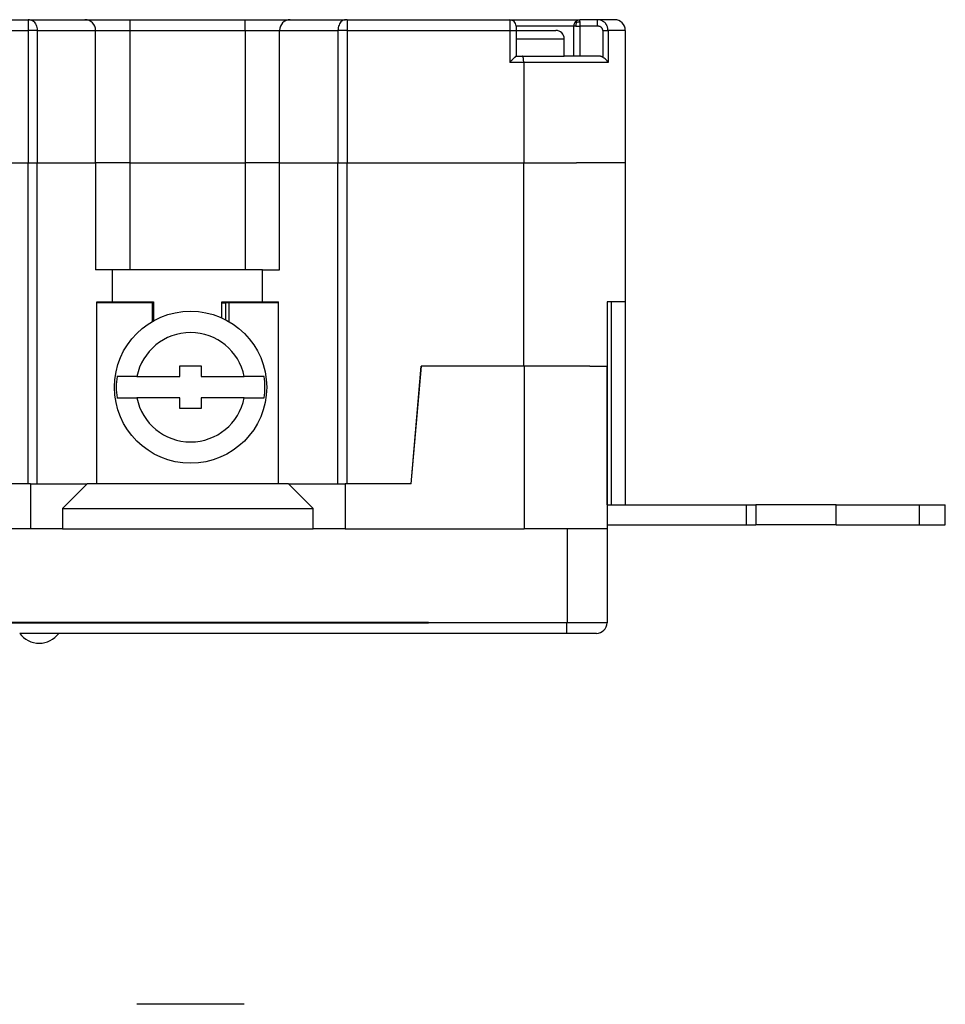
# Model space of a CAD drawing. Units: inches. Extents: x 0 to 17, y 0 to 11.
# Drawn here: x 8.1 to 10.3, y 6.3 to 8.6 of the extents above; entities that cross this region are included whole.
import ezdxf

# ---------------------------------------------------------------- set-up
doc = ezdxf.new("R2010")
doc.units = ezdxf.units.IN
doc.header["$MEASUREMENT"] = 0
doc.linetypes.add('DASHED', pattern=[15, 7, -8])

# ---------------------------------------------------------------- blocks, each defined once
blk = doc.blocks.new('middle', base_point=(-2.4224, -0.4372))
at = {"color": 7, "linetype": 'Continuous'}
for p, q in [((7.8578, 8.6004), (8.1183, 8.6004)), ((8.1219, 8.6004), (8.1183, 8.6004)), ((8.1183, 8.6004), (8.1183, 8.5754)), ((8.1219, 8.6004), (8.2511, 8.6004)), ((8.2511, 8.6004), (8.3561, 8.6004)), ((8.3561, 8.6004), (8.6263, 8.6004)), ((8.3561, 8.6004), (8.3561, 8.5754)), ((8.6263, 8.6004), (8.7313, 8.6004)), ((8.6263, 8.5754), (8.6263, 8.6004)), ((8.7313, 8.6004), (8.8607, 8.6004)), ((8.8642, 8.6004), (8.8607, 8.6004)), ((8.8642, 8.6004), (9.2448, 8.6004)), ((8.8642, 8.6004), (8.8642, 8.5754)), ((9.2448, 8.6004), (9.4088, 8.6004)), ((9.4499, 8.6004), (9.4088, 8.6004)), ((9.4088, 8.5958), (9.4088, 8.5854)), ((9.4898, 8.6004), (9.4499, 8.6004)), ((7.8578, 8.5754), (8.1183, 8.5754)), ((8.1183, 8.5754), (8.1183, 8.2654)), ((8.1395, 8.5754), (8.1183, 8.5754)), ((8.1395, 8.5754), (8.1395, 8.2654)), ((8.1395, 8.5754), (8.2761, 8.5754)), ((8.2761, 8.5754), (8.3561, 8.5754)), ((8.2761, 8.2654), (8.2761, 8.5754)), ((8.3561, 8.5754), (8.3561, 8.4354)), ((8.3561, 8.5754), (8.6263, 8.5754)), ((8.6263, 8.5754), (8.7063, 8.5754)), ((8.6263, 8.5754), (8.6263, 8.4354)), ((8.7063, 8.2654), (8.7063, 8.5754)), ((8.7063, 8.5754), (8.843, 8.5754)), ((8.8642, 8.5754), (8.843, 8.5754)), ((8.843, 8.5754), (8.843, 8.2654)), ((8.8642, 8.5754), (8.8642, 8.2654)), ((8.8642, 8.5754), (9.2273, 8.5754)), ((9.2273, 8.5754), (9.2448, 8.5754)), ((9.2448, 8.5754), (9.2598, 8.5754)), ((9.2448, 8.5754), (9.2448, 8.5004)), ((9.2598, 8.5854), (9.2598, 8.5754)), ((9.2598, 8.5754), (9.2848, 8.5754)), ((9.2598, 8.5754), (9.2598, 8.5154)), ((9.2848, 8.5754), (9.2948, 8.5754)), ((9.2948, 8.5754), (9.3523, 8.5754)), ((9.3939, 8.5854), (9.3939, 8.5154)), ((9.399, 8.5854), (9.3939, 8.5854)), ((9.399, 8.5854), (9.4088, 8.5854)), ((9.4499, 8.5854), (9.4088, 8.5854)), ((9.4088, 8.5854), (9.4088, 8.5154)), ((9.4622, 8.5754), (9.4745, 8.5754)), ((9.4622, 8.5754), (9.4622, 8.5126)), ((9.4745, 8.5754), (9.4745, 8.5004)), ((9.5148, 8.5754), (9.4745, 8.5754)), ((9.5148, 8.5754), (9.5148, 8.2654)), ((9.2598, 8.5554), (9.2848, 8.5554)), ((9.2848, 8.5554), (9.3723, 8.5554)), ((9.3723, 8.5154), (9.3723, 8.5554)), ((9.2598, 8.5154), (9.2744, 8.5154)), ((9.2744, 8.5154), (9.3398, 8.5154)), ((9.3398, 8.5154), (9.3723, 8.5154)), ((9.3939, 8.5154), (9.3723, 8.5154)), ((9.4088, 8.5154), (9.3939, 8.5154)), ((9.4512, 8.5154), (9.4088, 8.5154)), ((9.2773, 8.5004), (9.2448, 8.5004)), ((9.4745, 8.5004), (9.2773, 8.5004)), ((9.2773, 8.5004), (9.2773, 8.2654)), ((8.3561, 8.4354), (8.3561, 8.3754)), ((8.6263, 8.4354), (8.6263, 8.3754)), ((8.3561, 8.3754), (8.3561, 8.2654)), ((8.6263, 8.3754), (8.6263, 8.2654)), ((7.8709, 8.2654), (8.1051, 8.2654)), ((8.1051, 8.2654), (8.1101, 8.2654)), ((8.1101, 8.2654), (8.1183, 8.2654)), ((8.1183, 8.2654), (8.1395, 8.2654)), ((8.1183, 8.2654), (8.1183, 8.2654)), ((8.1183, 7.5144), (8.1183, 8.2654)), ((8.1395, 7.5144), (8.1395, 8.2654)), ((8.1395, 8.2654), (8.2261, 8.2654)), ((8.1395, 8.2654), (8.1395, 8.2654)), ((8.2261, 8.2654), (8.2306, 8.2654)), ((8.2306, 8.2654), (8.2761, 8.2654)), ((8.2761, 8.2654), (8.2761, 8.0154)), ((8.3506, 8.2654), (8.2761, 8.2654)), ((8.3561, 8.2654), (8.3506, 8.2654)), ((8.3561, 8.2654), (8.3561, 8.0154)), ((8.3561, 8.2654), (8.6263, 8.2654)), ((8.6263, 8.2654), (8.6263, 8.0154)), ((8.6318, 8.2654), (8.6263, 8.2654)), ((8.7063, 8.2654), (8.6318, 8.2654)), ((8.7063, 8.0154), (8.7063, 8.2654)), ((8.7063, 8.2654), (8.7518, 8.2654)), ((8.7518, 8.2654), (8.7563, 8.2654)), ((8.7563, 8.2654), (8.769, 8.2654)), ((8.769, 8.2654), (8.829, 8.2654)), ((8.829, 8.2654), (8.843, 8.2654)), ((8.843, 7.5144), (8.843, 8.2654)), ((8.843, 8.2654), (8.8642, 8.2654)), ((8.843, 8.2654), (8.843, 8.2654)), ((8.8642, 7.5144), (8.8642, 8.2654)), ((8.8642, 8.2654), (8.8775, 8.2654)), ((8.8642, 8.2654), (8.8642, 8.2654)), ((8.8775, 8.2654), (8.8775, 8.2654)), ((8.8775, 8.2654), (8.9516, 8.2654)), ((8.9516, 8.2654), (8.9516, 8.2654)), ((8.9516, 8.2654), (8.9517, 8.2654)), ((8.9517, 8.2654), (8.9517, 8.2654)), ((8.9517, 8.2654), (8.9518, 8.2654)), ((8.9518, 8.2654), (9.0168, 8.2654)), ((8.9518, 8.2654), (8.9518, 8.2654)), ((9.0168, 8.2654), (9.159, 8.2654)), ((9.159, 8.2654), (9.1708, 8.2654)), ((9.1708, 8.2654), (9.1778, 8.2654)), ((9.1778, 8.2654), (9.1779, 8.2654)), ((9.1779, 8.2654), (9.219, 8.2654)), ((9.219, 8.2654), (9.2398, 8.2654)), ((9.2398, 8.2654), (9.2773, 8.2654)), ((9.2773, 8.2654), (9.2774, 8.2654)), ((9.2774, 7.7894), (9.2774, 8.2654)), ((9.2774, 8.2654), (9.3398, 8.2654)), ((9.3398, 8.2654), (9.3925, 8.2654)), ((9.3925, 8.2654), (9.401, 8.2654)), ((9.4528, 8.2654), (9.401, 8.2654)), ((9.4528, 8.2654), (9.4528, 8.2654)), ((9.5148, 8.2654), (9.4528, 8.2654)), ((9.5148, 8.2654), (9.5148, 8.2654)), ((9.5148, 8.2654), (9.5148, 7.9404)), ((8.3158, 8.0154), (8.2761, 8.0154)), ((8.3561, 8.0154), (8.3158, 8.0154)), ((8.3158, 7.9404), (8.3158, 8.0154)), ((8.6263, 8.0154), (8.3561, 8.0154)), ((8.6668, 8.0154), (8.6263, 8.0154)), ((8.6668, 8.0154), (8.7063, 8.0154)), ((8.6668, 7.9404), (8.6668, 8.0154)), ((8.2788, 7.9379), (8.2788, 7.9404)), ((8.2788, 7.9404), (8.3158, 7.9404)), ((8.4083, 7.9379), (8.2788, 7.9379)), ((8.2788, 7.5144), (8.2788, 7.9379)), ((8.3158, 7.9404), (8.3614, 7.9404)), ((8.3614, 7.9404), (8.4113, 7.9404)), ((8.3614, 7.9379), (8.3614, 7.9404)), ((8.4113, 7.9379), (8.4083, 7.9379)), ((8.4083, 7.9379), (8.4083, 7.9354)), ((8.4083, 7.9354), (8.4083, 7.8939)), ((8.4113, 7.9404), (8.4113, 7.8957)), ((8.5713, 7.9404), (8.5713, 7.9404)), ((8.5713, 7.9027), (8.5713, 7.9404)), ((8.5713, 7.9404), (8.6211, 7.9404)), ((8.5713, 7.9379), (8.5713, 7.9404)), ((8.5713, 7.9379), (8.5808, 7.9379)), ((8.5808, 7.8981), (8.5808, 7.9379)), ((8.5883, 7.9379), (8.5808, 7.9379)), ((8.5883, 7.9354), (8.5883, 7.9379)), ((8.7038, 7.9379), (8.5883, 7.9379)), ((8.5883, 7.8939), (8.5883, 7.9354)), ((8.6211, 7.9404), (8.6668, 7.9404)), ((8.6211, 7.9379), (8.6211, 7.9404)), ((8.6668, 7.9404), (8.7038, 7.9404)), ((8.7038, 7.5144), (8.7038, 7.9404)), ((9.4828, 7.9404), (9.4728, 7.9404)), ((9.4728, 7.9404), (9.4728, 7.7894)), ((9.4828, 7.4655), (9.4828, 7.9404)), ((9.5148, 7.9404), (9.4828, 7.9404)), ((9.5148, 7.9404), (9.5148, 7.4655)), ((8.4733, 7.7904), (8.5233, 7.7904)), ((8.4733, 7.7654), (8.4733, 7.7904)), ((8.5233, 7.7904), (8.5233, 7.7654)), ((9.0373, 7.7894), (9.0132, 7.5144)), ((9.0139, 7.5144), (9.0379, 7.7894)), ((9.0373, 7.7894), (9.0373, 7.7894)), ((9.0379, 7.7894), (9.0373, 7.7894)), ((9.0379, 7.7894), (9.0379, 7.7894)), ((9.1678, 7.7894), (9.0379, 7.7894)), ((9.1752, 7.7894), (9.1678, 7.7894)), ((9.1778, 7.7894), (9.1752, 7.7894)), ((9.1778, 7.7894), (9.1778, 7.7894)), ((9.1902, 7.7894), (9.1778, 7.7894)), ((9.2061, 7.7894), (9.1902, 7.7894)), ((9.1902, 7.7894), (9.1902, 7.7894)), ((9.2113, 7.7894), (9.2061, 7.7894)), ((9.2398, 7.7894), (9.2113, 7.7894)), ((9.2624, 7.7894), (9.2398, 7.7894)), ((9.2774, 7.7894), (9.2624, 7.7894)), ((9.2781, 7.7894), (9.2774, 7.7894)), ((9.2781, 7.7894), (9.2781, 7.4094)), ((9.2804, 7.7894), (9.2781, 7.7894)), ((9.2948, 7.7894), (9.2804, 7.7894)), ((9.2991, 7.7894), (9.2948, 7.7894)), ((9.3, 7.7894), (9.2991, 7.7894)), ((9.3091, 7.7894), (9.3, 7.7894)), ((9.3104, 7.7894), (9.3091, 7.7894)), ((9.3368, 7.7894), (9.3104, 7.7894)), ((9.3398, 7.7894), (9.3368, 7.7894)), ((9.3413, 7.7894), (9.3398, 7.7894)), ((9.3473, 7.7894), (9.3413, 7.7894)), ((9.3673, 7.7894), (9.3473, 7.7894)), ((9.3783, 7.7894), (9.3673, 7.7894)), ((9.3898, 7.7894), (9.3783, 7.7894)), ((9.4319, 7.7894), (9.3898, 7.7894)), ((9.4319, 7.7894), (9.4723, 7.7894)), ((9.4723, 7.7894), (9.4723, 7.4094)), ((9.4728, 7.7894), (9.4723, 7.7894)), ((9.4728, 7.4655), (9.4728, 7.7894)), ((8.3727, 7.7654), (8.3262, 7.7654)), ((8.3727, 7.7654), (8.4733, 7.7654)), ((8.5233, 7.7654), (8.6238, 7.7654)), ((8.6703, 7.7654), (8.6238, 7.7654)), ((8.3262, 7.7154), (8.3727, 7.7154)), ((8.4733, 7.7154), (8.3727, 7.7154)), ((8.4733, 7.6904), (8.4733, 7.7154)), ((8.6238, 7.7154), (8.5233, 7.7154)), ((8.5233, 7.7154), (8.5233, 7.6904)), ((8.6238, 7.7154), (8.6703, 7.7154)), ((8.5233, 7.6904), (8.4733, 7.6904)), ((8.0995, 7.5144), (8.0385, 7.5144)), ((8.1088, 7.5144), (8.0995, 7.5144)), ((8.1143, 7.5144), (8.1088, 7.5144)), ((8.1183, 7.5144), (8.1143, 7.5144)), ((8.1242, 7.5144), (8.1183, 7.5144)), ((8.1242, 7.5144), (8.1242, 7.4094)), ((8.1242, 7.5144), (8.1242, 7.4094)), ((8.1242, 7.5144), (8.1242, 7.5144)), ((8.1242, 7.5144), (8.1343, 7.5144)), ((8.1343, 7.5144), (8.1395, 7.5144)), ((8.1395, 7.5144), (8.1488, 7.5144)), ((8.1488, 7.5144), (8.155, 7.5144)), ((8.155, 7.5144), (8.1795, 7.5144)), ((8.1795, 7.5144), (8.1887, 7.5144)), ((8.1887, 7.5144), (8.205, 7.5144)), ((8.2563, 7.5144), (8.1987, 7.4564)), ((8.205, 7.5144), (8.2097, 7.5144)), ((8.2097, 7.5144), (8.2113, 7.5144)), ((8.2113, 7.5144), (8.2183, 7.5144)), ((8.2183, 7.5144), (8.2483, 7.5144)), ((8.2483, 7.5144), (8.2513, 7.5144)), ((8.2513, 7.5144), (8.2563, 7.5144)), ((8.2788, 7.5144), (8.2563, 7.5144)), ((8.2827, 7.5144), (8.2788, 7.5144)), ((8.3387, 7.5144), (8.2827, 7.5144)), ((8.3447, 7.5144), (8.3387, 7.5144)), ((8.3614, 7.5144), (8.3447, 7.5144)), ((8.3947, 7.5144), (8.3614, 7.5144)), ((8.3987, 7.5144), (8.3947, 7.5144)), ((8.4113, 7.5144), (8.3987, 7.5144)), ((8.5218, 7.5144), (8.4113, 7.5144)), ((8.5397, 7.5144), (8.5218, 7.5144)), ((8.5678, 7.5144), (8.5397, 7.5144)), ((8.5713, 7.5144), (8.5678, 7.5144)), ((8.5878, 7.5144), (8.5713, 7.5144)), ((8.6087, 7.5144), (8.5878, 7.5144)), ((8.6211, 7.5144), (8.6087, 7.5144)), ((8.6378, 7.5144), (8.6211, 7.5144)), ((8.6687, 7.5144), (8.6378, 7.5144)), ((8.7038, 7.5144), (8.6687, 7.5144)), ((8.7163, 7.5144), (8.7038, 7.5144)), ((8.7237, 7.5144), (8.7163, 7.5144)), ((8.7272, 7.5144), (8.7237, 7.5144)), ((8.7852, 7.4564), (8.7272, 7.5144)), ((8.7272, 7.5144), (8.7313, 7.5144)), ((8.7313, 7.5144), (8.7483, 7.5144)), ((8.7483, 7.5144), (8.766, 7.5144)), ((8.766, 7.5144), (8.7713, 7.5144)), ((8.7713, 7.5144), (8.7728, 7.5144)), ((8.7728, 7.5144), (8.843, 7.5144)), ((8.843, 7.5144), (8.8602, 7.5144)), ((8.8602, 7.5144), (8.8602, 7.4094)), ((8.8642, 7.5144), (8.8602, 7.5144)), ((8.87, 7.5144), (8.8642, 7.5144)), ((8.8828, 7.5144), (8.87, 7.5144)), ((8.9348, 7.5144), (8.8828, 7.5144)), ((8.9632, 7.5144), (8.9348, 7.5144)), ((8.9639, 7.5144), (8.9632, 7.5144)), ((8.9639, 7.5144), (8.9639, 7.5144)), ((9.0132, 7.5144), (8.9639, 7.5144)), ((9.0132, 7.5144), (9.0132, 7.5144)), ((9.0139, 7.5144), (9.0132, 7.5144)), ((9.4723, 7.4655), (9.4728, 7.4655)), ((9.4728, 7.4655), (9.4828, 7.4655)), ((9.4828, 7.4655), (9.5148, 7.4655)), ((9.5148, 7.4655), (9.7984, 7.4655)), ((9.7984, 7.4185), (9.7984, 7.4655)), ((9.7984, 7.4655), (9.8203, 7.4655)), ((9.8203, 7.4655), (9.8203, 7.4185)), ((10.0083, 7.4655), (9.8203, 7.4655)), ((10.0083, 7.4655), (10.2033, 7.4655)), ((10.0083, 7.4185), (10.0083, 7.4655)), ((10.2033, 7.4655), (10.2633, 7.4655)), ((10.2033, 7.4185), (10.2033, 7.4655)), ((10.2633, 7.4185), (10.2633, 7.4655)), ((8.1987, 7.4564), (8.1987, 7.4094)), ((8.1987, 7.4564), (8.7852, 7.4564)), ((8.7852, 7.4094), (8.7852, 7.4564)), ((9.4723, 7.4185), (9.7984, 7.4185)), ((9.7984, 7.4185), (9.8203, 7.4185)), ((10.0083, 7.4185), (9.8203, 7.4185)), ((10.0083, 7.4185), (10.2033, 7.4185)), ((10.2033, 7.4185), (10.2633, 7.4185)), ((8.1242, 7.4094), (7.0524, 7.4094)), ((8.1987, 7.4094), (8.1242, 7.4094)), ((8.1242, 7.4094), (8.1242, 7.4094)), ((8.1987, 7.4094), (8.7852, 7.4094)), ((8.8602, 7.4094), (8.7852, 7.4094)), ((8.8602, 7.4094), (9.2781, 7.4094)), ((9.379, 7.4094), (9.2781, 7.4094)), ((9.4722, 7.4094), (9.379, 7.4094)), ((9.379, 7.4094), (9.379, 7.1894)), ((9.4722, 7.4094), (9.4722, 7.1894)), ((9.4723, 7.4094), (9.4722, 7.4094)), ((9.055, 7.1899), (6.9513, 7.1899)), ((6.9513, 7.1894), (9.055, 7.1894)), ((9.055, 7.1894), (9.055, 7.1899)), ((9.3782, 7.1644), (9.3782, 7.1889)), ((9.4722, 7.1894), (9.379, 7.1894)), ((8.1902, 7.1644), (8.0987, 7.1644)), ((8.3572, 7.1644), (8.1902, 7.1644)), ((8.4122, 7.1644), (8.3572, 7.1644)), ((8.4328, 7.1644), (8.4122, 7.1644)), ((8.4722, 7.1644), (8.4328, 7.1644)), ((8.4328, 7.1644), (8.4328, 7.1644)), ((8.4328, 7.1644), (8.4328, 7.1644)), ((9.3782, 7.1644), (8.4722, 7.1644)), ((9.4472, 7.1644), (9.3782, 7.1644)), ((8.6238, 6.2966), (8.3727, 6.2966))]:
    blk.add_line(p, q, dxfattribs=at)
at = {"color": 7, "linetype": 'DASHED'}
for p, q in [((9.2273, 8.5754), (9.2448, 8.5754)), ((9.2273, 8.5754), (9.2448, 8.5754)), ((9.2448, 8.5754), (9.2598, 8.5754)), ((9.2448, 8.5754), (9.2598, 8.5754)), ((9.2598, 8.5754), (9.2848, 8.5754)), ((9.2848, 8.5754), (9.2948, 8.5754)), ((9.2948, 8.5754), (9.3523, 8.5754)), ((9.2598, 8.5554), (9.2848, 8.5554)), ((9.2848, 8.5554), (9.3723, 8.5554)), ((9.3723, 8.5154), (9.3723, 8.5554)), ((9.2598, 8.5154), (9.2744, 8.5154)), ((9.2598, 8.5154), (9.2744, 8.5154)), ((9.2744, 8.5154), (9.3398, 8.5154)), ((9.2744, 8.5154), (9.3398, 8.5154)), ((9.3398, 8.5154), (9.3723, 8.5154)), ((9.3398, 8.5154), (9.3723, 8.5154)), ((8.3561, 8.4354), (8.3561, 8.3754)), ((8.6263, 8.4354), (8.6263, 8.3754)), ((7.8709, 8.2654), (8.1051, 8.2654)), ((8.1051, 8.2654), (8.1101, 8.2654)), ((8.1101, 8.2654), (8.1183, 8.2654)), ((8.1183, 8.2654), (8.1395, 8.2654)), ((8.1183, 8.2654), (8.1183, 8.2654)), ((8.1395, 8.2654), (8.2261, 8.2654)), ((8.1395, 8.2654), (8.1395, 8.2654)), ((8.2261, 8.2654), (8.2306, 8.2654)), ((8.2306, 8.2654), (8.2761, 8.2654)), ((8.3506, 8.2654), (8.2761, 8.2654)), ((8.3561, 8.2654), (8.3506, 8.2654)), ((8.3561, 8.2654), (8.6263, 8.2654)), ((8.6318, 8.2654), (8.6263, 8.2654)), ((8.7063, 8.2654), (8.6318, 8.2654)), ((8.7063, 8.2654), (8.7518, 8.2654)), ((8.7518, 8.2654), (8.7563, 8.2654)), ((8.7563, 8.2654), (8.769, 8.2654)), ((8.769, 8.2654), (8.829, 8.2654)), ((8.769, 8.2654), (8.829, 8.2654)), ((8.829, 8.2654), (8.843, 8.2654)), ((8.829, 8.2654), (8.843, 8.2654)), ((8.843, 8.2654), (8.8642, 8.2654)), ((8.843, 8.2654), (8.843, 8.2654)), ((8.843, 8.2654), (8.8642, 8.2654)), ((8.843, 8.2654), (8.843, 8.2654)), ((8.8642, 8.2654), (8.8775, 8.2654)), ((8.8642, 8.2654), (8.8642, 8.2654)), ((8.8642, 8.2654), (8.8775, 8.2654)), ((8.8642, 8.2654), (8.8642, 8.2654)), ((8.8775, 8.2654), (8.8775, 8.2654)), ((8.8775, 8.2654), (8.9516, 8.2654)), ((8.8775, 8.2654), (8.8775, 8.2654)), ((8.8775, 8.2654), (8.9516, 8.2654)), ((8.9516, 8.2654), (8.9516, 8.2654)), ((8.9516, 8.2654), (8.9517, 8.2654)), ((8.9516, 8.2654), (8.9516, 8.2654)), ((8.9516, 8.2654), (8.9517, 8.2654)), ((8.9517, 8.2654), (8.9517, 8.2654)), ((8.9517, 8.2654), (8.9518, 8.2654)), ((8.9517, 8.2654), (8.9517, 8.2654)), ((8.9517, 8.2654), (8.9518, 8.2654)), ((8.9518, 8.2654), (9.0168, 8.2654)), ((8.9518, 8.2654), (8.9518, 8.2654)), ((8.9518, 8.2654), (9.0168, 8.2654)), ((8.9518, 8.2654), (8.9518, 8.2654)), ((9.0168, 8.2654), (9.159, 8.2654)), ((9.0168, 8.2654), (9.159, 8.2654)), ((9.159, 8.2654), (9.1708, 8.2654)), ((9.159, 8.2654), (9.1708, 8.2654)), ((9.1708, 8.2654), (9.1778, 8.2654)), ((9.1708, 8.2654), (9.1778, 8.2654)), ((9.1778, 8.2654), (9.1779, 8.2654)), ((9.1778, 8.2654), (9.1779, 8.2654)), ((9.1779, 8.2654), (9.219, 8.2654)), ((9.1779, 8.2654), (9.219, 8.2654)), ((9.219, 8.2654), (9.2398, 8.2654)), ((9.2398, 8.2654), (9.2773, 8.2654)), ((9.2773, 8.2654), (9.2774, 8.2654)), ((9.2774, 8.2654), (9.3398, 8.2654)), ((9.3398, 8.2654), (9.3925, 8.2654)), ((9.3925, 8.2654), (9.401, 8.2654)), ((9.4528, 8.2654), (9.401, 8.2654)), ((9.4528, 8.2654), (9.4528, 8.2654)), ((9.5148, 8.2654), (9.4528, 8.2654)), ((8.4113, 7.9379), (8.4083, 7.9379)), ((8.4083, 7.9354), (8.4083, 7.8939)), ((8.5713, 7.9379), (8.5808, 7.9379)), ((8.5883, 7.9379), (8.5808, 7.9379)), ((8.5883, 7.8939), (8.5883, 7.9354)), ((9.0373, 7.7894), (9.0373, 7.7894)), ((9.0379, 7.7894), (9.0373, 7.7894)), ((9.0379, 7.7894), (9.0379, 7.7894)), ((9.1678, 7.7894), (9.0379, 7.7894)), ((9.1752, 7.7894), (9.1678, 7.7894)), ((9.1778, 7.7894), (9.1752, 7.7894)), ((9.1778, 7.7894), (9.1778, 7.7894)), ((9.1902, 7.7894), (9.1778, 7.7894)), ((9.2061, 7.7894), (9.1902, 7.7894)), ((9.1902, 7.7894), (9.1902, 7.7894)), ((9.2113, 7.7894), (9.2061, 7.7894)), ((9.2398, 7.7894), (9.2113, 7.7894)), ((9.2624, 7.7894), (9.2398, 7.7894)), ((9.2774, 7.7894), (9.2624, 7.7894)), ((9.2781, 7.7894), (9.2774, 7.7894)), ((9.2804, 7.7894), (9.2781, 7.7894)), ((9.2948, 7.7894), (9.2804, 7.7894)), ((9.2991, 7.7894), (9.2948, 7.7894)), ((9.3, 7.7894), (9.2991, 7.7894)), ((9.3091, 7.7894), (9.3, 7.7894)), ((9.3104, 7.7894), (9.3091, 7.7894)), ((9.3368, 7.7894), (9.3104, 7.7894)), ((9.3398, 7.7894), (9.3368, 7.7894)), ((9.3413, 7.7894), (9.3398, 7.7894)), ((9.3473, 7.7894), (9.3413, 7.7894)), ((9.3673, 7.7894), (9.3473, 7.7894)), ((9.3783, 7.7894), (9.3673, 7.7894)), ((9.3898, 7.7894), (9.3783, 7.7894)), ((9.4319, 7.7894), (9.3898, 7.7894)), ((9.4319, 7.7894), (9.4723, 7.7894)), ((8.0995, 7.5144), (8.0385, 7.5144)), ((8.1088, 7.5144), (8.0995, 7.5144)), ((8.1143, 7.5144), (8.1088, 7.5144)), ((8.1183, 7.5144), (8.1143, 7.5144)), ((8.1242, 7.5144), (8.1183, 7.5144)), ((8.1242, 7.5144), (8.1343, 7.5144)), ((8.1242, 7.5144), (8.1242, 7.5144)), ((8.1343, 7.5144), (8.1395, 7.5144)), ((8.1395, 7.5144), (8.1488, 7.5144)), ((8.1488, 7.5144), (8.155, 7.5144)), ((8.155, 7.5144), (8.1795, 7.5144)), ((8.1795, 7.5144), (8.1887, 7.5144)), ((8.1887, 7.5144), (8.205, 7.5144)), ((8.1887, 7.5144), (8.205, 7.5144)), ((8.205, 7.5144), (8.2097, 7.5144)), ((8.205, 7.5144), (8.2097, 7.5144)), ((8.2097, 7.5144), (8.2113, 7.5144)), ((8.2097, 7.5144), (8.2113, 7.5144)), ((8.2113, 7.5144), (8.2183, 7.5144)), ((8.2113, 7.5144), (8.2183, 7.5144)), ((8.2183, 7.5144), (8.2483, 7.5144)), ((8.2183, 7.5144), (8.2483, 7.5144)), ((8.2483, 7.5144), (8.2513, 7.5144)), ((8.2483, 7.5144), (8.2513, 7.5144)), ((8.2513, 7.5144), (8.2563, 7.5144)), ((8.2513, 7.5144), (8.2563, 7.5144)), ((8.2788, 7.5144), (8.2563, 7.5144)), ((8.2788, 7.5144), (8.2563, 7.5144)), ((8.2827, 7.5144), (8.2788, 7.5144)), ((8.2827, 7.5144), (8.2788, 7.5144)), ((8.3387, 7.5144), (8.2827, 7.5144)), ((8.3447, 7.5144), (8.3387, 7.5144)), ((8.3614, 7.5144), (8.3447, 7.5144)), ((8.3947, 7.5144), (8.3614, 7.5144)), ((8.3987, 7.5144), (8.3947, 7.5144)), ((8.4113, 7.5144), (8.3987, 7.5144)), ((8.5218, 7.5144), (8.4113, 7.5144)), ((8.5397, 7.5144), (8.5218, 7.5144)), ((8.5678, 7.5144), (8.5397, 7.5144)), ((8.5713, 7.5144), (8.5678, 7.5144)), ((8.5878, 7.5144), (8.5713, 7.5144)), ((8.6087, 7.5144), (8.5878, 7.5144)), ((8.6211, 7.5144), (8.6087, 7.5144)), ((8.6378, 7.5144), (8.6211, 7.5144)), ((8.6687, 7.5144), (8.6378, 7.5144)), ((8.7038, 7.5144), (8.6687, 7.5144)), ((8.7163, 7.5144), (8.7038, 7.5144)), ((8.7237, 7.5144), (8.7163, 7.5144)), ((8.7272, 7.5144), (8.7237, 7.5144)), ((8.7272, 7.5144), (8.7313, 7.5144)), ((8.7313, 7.5144), (8.7483, 7.5144)), ((8.7483, 7.5144), (8.766, 7.5144)), ((8.766, 7.5144), (8.7713, 7.5144)), ((8.7713, 7.5144), (8.7728, 7.5144)), ((8.7728, 7.5144), (8.843, 7.5144)), ((8.843, 7.5144), (8.8602, 7.5144)), ((8.8642, 7.5144), (8.8602, 7.5144)), ((8.87, 7.5144), (8.8642, 7.5144)), ((8.8828, 7.5144), (8.87, 7.5144)), ((8.9348, 7.5144), (8.8828, 7.5144)), ((8.9632, 7.5144), (8.9348, 7.5144)), ((8.9639, 7.5144), (8.9632, 7.5144)), ((8.9639, 7.5144), (8.9639, 7.5144)), ((9.0132, 7.5144), (8.9639, 7.5144)), ((9.0132, 7.5144), (9.0132, 7.5144)), ((9.4723, 7.4655), (9.4728, 7.4655)), ((9.4728, 7.4655), (9.4828, 7.4655)), ((9.4828, 7.4655), (9.5148, 7.4655))]:
    blk.add_line(p, q, dxfattribs=at)
blk.add_circle((8.4983, 7.7404), 0.178, dxfattribs=at)
at = {"color": 7, "linetype": 'Continuous'}
blk.add_circle((8.4983, 7.7404), 0.178, dxfattribs=at)
for centre, radius, start, end in [((8.2511, 8.5754), 0.025, 0, 90), ((8.7313, 8.5754), 0.025, 90, 180), ((9.4898, 8.5754), 0.025, 0, 90), ((9.3523, 8.5554), 0.02, 0, 90), ((8.4983, 7.7404), 0.128, 11.263, 168.737), ((8.4983, 7.7404), 0.1738, 171.7309, -171.7309), ((8.4983, 7.7404), 0.1738, -8.2691, 8.2691), ((8.4983, 7.7404), 0.128, -168.737, -11.263), ((9.4472, 7.1894), 0.025, -90, 0), ((8.1445, 7.1984), 0.057, -143.381, -90), ((8.1445, 7.1984), 0.057, -90, -36.619)]:
    blk.add_arc(centre, radius, start, end, dxfattribs=at)
at = {"color": 7, "linetype": 'DASHED'}
blk.add_arc((9.3523, 8.5554), 0.02, 0, 90, dxfattribs=at)
at = {"color": 7, "linetype": 'Continuous'}
for points, knots in [([(8.1219, 8.6004), (8.1234, 8.6002), (8.1266, 8.5998), (8.131, 8.5971), (8.1347, 8.593), (8.1374, 8.5878), (8.1392, 8.5818), (8.1394, 8.5775), (8.1395, 8.5754)], [0, 0, 0, 0, 0.00465396, 0.00959513, 0.01499779, 0.0208885, 0.02717133, 0.03366978, 0.03366978, 0.03366978, 0.03366978]), ([(8.8607, 8.6004), (8.8591, 8.6002), (8.8559, 8.5998), (8.8516, 8.5971), (8.8479, 8.593), (8.8452, 8.5878), (8.8434, 8.5818), (8.8431, 8.5775), (8.843, 8.5754)], [0, 0, 0, 0, 0.00465396, 0.00959513, 0.01499779, 0.0208885, 0.02717133, 0.03366978, 0.03366978, 0.03366978, 0.03366978]), ([(9.2448, 8.6004), (9.2448, 8.6002), (9.2448, 8.5998), (9.2448, 8.5986), (9.2448, 8.5964), (9.2448, 8.5927), (9.2448, 8.588), (9.2448, 8.5833), (9.2448, 8.579), (9.2448, 8.5766), (9.2448, 8.5754)], [0, 0, 0, 0, 0.00054428, 0.00108855, 0.00356748, 0.00732243, 0.01212828, 0.01770001, 0.02130957, 0.025, 0.025, 0.025, 0.025]), ([(9.3985, 8.5958), (9.3972, 8.5943), (9.3947, 8.5913), (9.3942, 8.5873), (9.3939, 8.5854)], [0, 0, 0, 0, 0.00580915, 0.01159837, 0.01159837, 0.01159837, 0.01159837]), ([(9.3985, 8.5958), (9.4, 8.5971), (9.403, 8.5996), (9.4069, 8.6001), (9.4088, 8.6004)], [0, 0, 0, 0, 0.00579309, 0.01154113, 0.01154113, 0.01154113, 0.01154113]), ([(9.4008, 8.5937), (9.4005, 8.594), (9.4, 8.5945), (9.3993, 8.5951), (9.3988, 8.5956), (9.3985, 8.5958), (9.3985, 8.5958)], [0, 0, 0, 0, 0.001125494, 0.00215421, 0.002809875, 0.003139356, 0.003139356, 0.003139356, 0.003139356]), ([(9.4008, 8.5937), (9.4003, 8.5924), (9.3992, 8.5898), (9.3991, 8.5869), (9.399, 8.5854)], [0, 0, 0, 0, 0.004090981, 0.008590769, 0.008590769, 0.008590769, 0.008590769]), ([(9.4008, 8.5937), (9.402, 8.5943), (9.4046, 8.5955), (9.4074, 8.5957), (9.4088, 8.5958)], [0, 0, 0, 0, 0.004010093, 0.008363005, 0.008363005, 0.008363005, 0.008363005]), ([(9.4088, 8.5958), (9.4088, 8.5964), (9.4088, 8.5975), (9.4088, 8.5989), (9.4088, 8.5997), (9.4088, 8.6002), (9.4088, 8.6004)], [0, 0, 0, 0, 0.001877404, 0.003315473, 0.003935115, 0.004554757, 0.004554757, 0.004554757, 0.004554757]), ([(9.4745, 8.5754), (9.4745, 8.5764), (9.4744, 8.5783), (9.4739, 8.581), (9.4732, 8.5836), (9.4722, 8.5861), (9.471, 8.5882), (9.4698, 8.5902), (9.4683, 8.592), (9.4666, 8.5938), (9.4645, 8.5955), (9.4619, 8.5972), (9.4593, 8.5985), (9.4568, 8.5994), (9.4549, 8.5999), (9.4532, 8.6002), (9.4516, 8.6003), (9.4504, 8.6004), (9.4499, 8.6004)], [0, 0, 0, 0, 0.00305302, 0.00560891, 0.00845614, 0.0111364, 0.01344284, 0.01578409, 0.01805467, 0.02031492, 0.02328629, 0.02630651, 0.02954096, 0.03213205, 0.0339914, 0.03552906, 0.03733341, 0.03890507, 0.03890507, 0.03890507, 0.03890507]), ([(9.4499, 8.5854), (9.4499, 8.5884), (9.4499, 8.5934), (9.4499, 8.5984), (9.4499, 8.6004)], [0, 0, 0, 0, 0.00910537, 0.01500001, 0.01500001, 0.01500001, 0.01500001]), ([(9.3939, 8.5854), (9.3938, 8.5854), (9.3937, 8.5854), (9.393, 8.5854), (9.3917, 8.5854), (9.3898, 8.5854), (9.3874, 8.5854), (9.3844, 8.5854), (9.3811, 8.5854), (9.3773, 8.5854), (9.3727, 8.5854), (9.3675, 8.5854), (9.3615, 8.5854), (9.355, 8.5854), (9.3481, 8.5854), (9.3408, 8.5854), (9.3318, 8.5854), (9.3211, 8.5854), (9.3087, 8.5854), (9.296, 8.5854), (9.2835, 8.5854), (9.2714, 8.5854), (9.2636, 8.5854), (9.2598, 8.5854)], [0, 0, 0, 0, 0.0002708, 0.0005799, 0.0020346, 0.0039854, 0.0064216, 0.0093325, 0.0127073, 0.0165354, 0.0208059, 0.0263129, 0.0323221, 0.0387997, 0.0457121, 0.0530256, 0.0607065, 0.0727185, 0.0851555, 0.0978759, 0.1107377, 0.1225962, 0.1341741, 0.1341741, 0.1341741, 0.1341741]), ([(9.4622, 8.5754), (9.4621, 8.5759), (9.4621, 8.5768), (9.4618, 8.578), (9.4613, 8.5791), (9.4609, 8.5799), (9.4603, 8.5807), (9.4597, 8.5814), (9.459, 8.5821), (9.4582, 8.5828), (9.4571, 8.5835), (9.4559, 8.5841), (9.4546, 8.5846), (9.4531, 8.5851), (9.4515, 8.5853), (9.4504, 8.5854), (9.4499, 8.5854)], [0, 0, 0, 0, 0.00148913, 0.00266812, 0.00387226, 0.00485448, 0.00563929, 0.00667825, 0.0076531, 0.00852299, 0.01013072, 0.0113909, 0.01267536, 0.01430576, 0.01609035, 0.01752064, 0.01752064, 0.01752064, 0.01752064]), ([(9.2598, 8.5154), (9.2598, 8.5154), (9.2597, 8.5154), (9.2597, 8.5153), (9.2597, 8.5153), (9.2596, 8.5152), (9.2595, 8.5151), (9.2593, 8.515), (9.2591, 8.5148), (9.259, 8.5147), (9.2588, 8.5145), (9.2586, 8.5144), (9.2584, 8.5142), (9.2582, 8.5139), (9.2578, 8.5136), (9.2575, 8.5134), (9.2573, 8.5131), (9.2569, 8.5128), (9.2565, 8.5124), (9.256, 8.5119), (9.2555, 8.5114), (9.255, 8.511), (9.2546, 8.5106), (9.254, 8.51), (9.2533, 8.5092), (9.2523, 8.5083), (9.2514, 8.5073), (9.2505, 8.5064), (9.2496, 8.5055), (9.2488, 8.5046), (9.2479, 8.5038), (9.247, 8.5028), (9.2459, 8.5016), (9.2452, 8.5008), (9.2448, 8.5004)], [0, 0, 0, 0, 0.00001453, 0.00002907, 0.00010057, 0.00021374, 0.00036705, 0.00055899, 0.00082355, 0.00107293, 0.00130046, 0.00149946, 0.00166325, 0.00213695, 0.00258754, 0.00300844, 0.00339309, 0.00373493, 0.00445499, 0.00515197, 0.00582081, 0.00645644, 0.00705379, 0.00760779, 0.00895417, 0.01028695, 0.01160151, 0.0128932, 0.01415736, 0.01538933, 0.01658442, 0.01773795, 0.01950248, 0.02122136, 0.02122136, 0.02122136, 0.02122136]), ([(9.2773, 8.5004), (9.2773, 8.5012), (9.2773, 8.5027), (9.2772, 8.5047), (9.2771, 8.5064), (9.2769, 8.5081), (9.2767, 8.5097), (9.2765, 8.511), (9.2762, 8.5121), (9.276, 8.5132), (9.2756, 8.514), (9.2753, 8.5147), (9.2749, 8.5152), (9.2746, 8.5153), (9.2744, 8.5154)], [0, 0, 0, 0, 0.00249749, 0.00436679, 0.00610991, 0.00776448, 0.00946314, 0.01070546, 0.01182723, 0.01302698, 0.01383598, 0.0146336, 0.01525802, 0.01570822, 0.01570822, 0.01570822, 0.01570822]), ([(9.4622, 8.5126), (9.4618, 8.5128), (9.461, 8.5132), (9.4596, 8.5138), (9.4583, 8.5143), (9.4564, 8.5148), (9.4541, 8.5153), (9.4522, 8.5153), (9.4512, 8.5154)], [0, 0, 0, 0, 0.00132103, 0.00286021, 0.00428205, 0.00571963, 0.00855217, 0.01141187, 0.01141187, 0.01141187, 0.01141187]), ([(9.4745, 8.5004), (9.4738, 8.5015), (9.4723, 8.5039), (9.4694, 8.5071), (9.466, 8.5101), (9.4634, 8.5118), (9.4622, 8.5126)], [0, 0, 0, 0, 0.00405767, 0.00829303, 0.01301169, 0.01750737, 0.01750737, 0.01750737, 0.01750737]), ([(9.3782, 7.1889), (9.3771, 7.1889), (9.3748, 7.1889), (9.3713, 7.189), (9.3679, 7.189), (9.3645, 7.189), (9.3612, 7.189), (9.3578, 7.189), (9.3545, 7.189), (9.3512, 7.189), (9.3479, 7.189), (9.3446, 7.189), (9.3413, 7.189), (9.3381, 7.189), (9.3349, 7.189), (9.3317, 7.189), (9.3285, 7.189), (9.3253, 7.189), (9.3222, 7.189), (9.319, 7.189), (9.3159, 7.189), (9.3128, 7.189), (9.3098, 7.189), (9.3067, 7.189), (9.3037, 7.189), (9.3007, 7.189), (9.2977, 7.189), (9.2947, 7.189), (9.2917, 7.189), (9.2888, 7.189), (9.2859, 7.189), (9.283, 7.189), (9.2801, 7.189), (9.2772, 7.189), (9.2744, 7.189), (9.2716, 7.189), (9.2688, 7.189), (9.266, 7.189), (9.2632, 7.189), (9.2605, 7.189), (9.2577, 7.189), (9.255, 7.189), (9.2523, 7.189), (9.2497, 7.189), (9.247, 7.189), (9.2444, 7.189), (9.2418, 7.189), (9.2392, 7.189), (9.2366, 7.1891), (9.234, 7.1891), (9.2315, 7.1891), (9.229, 7.1891), (9.2264, 7.1891), (9.224, 7.1891), (9.2215, 7.1891), (9.219, 7.1891), (9.2166, 7.1891), (9.2142, 7.1891), (9.2118, 7.1891), (9.2094, 7.1891), (9.207, 7.1891), (9.2046, 7.1891), (9.2023, 7.1891), (9.2, 7.1891), (9.1977, 7.1891), (9.1954, 7.1891), (9.1931, 7.1891), (9.1909, 7.1891), (9.1886, 7.1891), (9.1864, 7.1891), (9.1843, 7.1891), (9.1821, 7.1891), (9.1799, 7.1891), (9.1778, 7.1891), (9.1757, 7.1891), (9.1736, 7.1891), (9.1715, 7.1891), (9.1695, 7.1891), (9.1675, 7.1891), (9.1654, 7.1891), (9.1635, 7.1891), (9.1615, 7.1891), (9.1595, 7.1891), (9.1576, 7.1891), (9.1557, 7.1891), (9.1538, 7.1891), (9.1519, 7.1891), (9.15, 7.1891), (9.1482, 7.1891), (9.1464, 7.1891), (9.1446, 7.1891), (9.1428, 7.1891), (9.141, 7.1891), (9.1392, 7.1892), (9.1375, 7.1892), (9.1358, 7.1892), (9.1341, 7.1892), (9.1324, 7.1892), (9.1308, 7.1892), (9.1291, 7.1892), (9.1275, 7.1892), (9.1259, 7.1892), (9.1243, 7.1892), (9.1227, 7.1892), (9.1212, 7.1892), (9.1197, 7.1892), (9.1182, 7.1892), (9.1167, 7.1892), (9.1152, 7.1892), (9.1138, 7.1892), (9.1123, 7.1892), (9.1109, 7.1892), (9.1095, 7.1892), (9.1081, 7.1892), (9.1068, 7.1892), (9.1054, 7.1892), (9.1041, 7.1892), (9.1028, 7.1892), (9.1015, 7.1892), (9.1003, 7.1892), (9.099, 7.1892), (9.0978, 7.1892), (9.0966, 7.1892), (9.0954, 7.1892), (9.0942, 7.1892), (9.093, 7.1892), (9.0919, 7.1892), (9.0908, 7.1892), (9.0897, 7.1892), (9.0886, 7.1892), (9.0875, 7.1892), (9.0864, 7.1892), (9.0854, 7.1892), (9.0844, 7.1892), (9.0834, 7.1892), (9.0824, 7.1892), (9.0814, 7.1892), (9.0805, 7.1892), (9.0796, 7.1893), (9.0786, 7.1893), (9.0778, 7.1893), (9.0769, 7.1893), (9.076, 7.1893), (9.0752, 7.1893), (9.0744, 7.1893), (9.0736, 7.1893), (9.0728, 7.1893), (9.072, 7.1893), (9.0712, 7.1893), (9.0705, 7.1893), (9.0697, 7.1893), (9.069, 7.1893), (9.0683, 7.1893), (9.0676, 7.1893), (9.067, 7.1893), (9.0663, 7.1893), (9.0657, 7.1893), (9.0651, 7.1893), (9.0645, 7.1893), (9.0639, 7.1893), (9.0633, 7.1893), (9.0628, 7.1893), (9.0622, 7.1893), (9.0616, 7.1893), (9.0611, 7.1893), (9.0606, 7.1893), (9.0601, 7.1893), (9.0597, 7.1893), (9.0593, 7.1893), (9.059, 7.1893), (9.0586, 7.1893), (9.0582, 7.1893), (9.0579, 7.1893), (9.0576, 7.1893), (9.0573, 7.1893), (9.0571, 7.1893), (9.057, 7.1893), (9.0568, 7.1893), (9.0567, 7.1893), (9.0565, 7.1893), (9.0564, 7.1893), (9.0563, 7.1893), (9.0562, 7.1893), (9.0561, 7.1893), (9.0559, 7.1893), (9.0558, 7.1893), (9.0556, 7.1893), (9.0555, 7.1894), (9.0555, 7.1894), (9.0554, 7.1894), (9.0554, 7.1894), (9.0553, 7.1894), (9.0552, 7.1894), (9.0552, 7.1894), (9.0551, 7.1894), (9.0551, 7.1894), (9.055, 7.1894), (9.055, 7.1894), (9.055, 7.1894), (9.055, 7.1894)], [0, 0, 0, 0, 0.0034514, 0.0068837, 0.0102967, 0.0136906, 0.0170654, 0.020421, 0.0237574, 0.0270748, 0.030373, 0.0336522, 0.0369122, 0.0401532, 0.0433751, 0.046578, 0.0497618, 0.0529265, 0.0560723, 0.059199, 0.0623067, 0.0653955, 0.0684652, 0.071516, 0.0745478, 0.0775607, 0.0805546, 0.0835296, 0.0864857, 0.0894229, 0.0923411, 0.0952405, 0.098121, 0.1009826, 0.1038254, 0.1066494, 0.1094545, 0.1122407, 0.1150082, 0.1177569, 0.1204867, 0.1231978, 0.1258901, 0.1285637, 0.1312185, 0.1338546, 0.1364719, 0.1390705, 0.1416504, 0.1442117, 0.1467542, 0.149278, 0.1517832, 0.1542698, 0.1567377, 0.1591869, 0.1616175, 0.1640555, 0.1664739, 0.1688727, 0.1712521, 0.173612, 0.1759524, 0.1782734, 0.180575, 0.1828573, 0.1851201, 0.1873637, 0.1895879, 0.1917928, 0.1939785, 0.1961449, 0.1982921, 0.2004201, 0.202529, 0.2046187, 0.2066892, 0.2087407, 0.2107731, 0.2127864, 0.2147806, 0.2167559, 0.2187122, 0.2206495, 0.2225679, 0.2244673, 0.2263479, 0.2282096, 0.2300524, 0.2318764, 0.2336816, 0.235468, 0.2372357, 0.2389846, 0.2407148, 0.2424263, 0.2441266, 0.2458074, 0.2474688, 0.2491109, 0.2507337, 0.2523372, 0.2539215, 0.2554867, 0.2570327, 0.2585597, 0.2600676, 0.2615565, 0.2630265, 0.2644776, 0.2659097, 0.2673231, 0.2687177, 0.2700935, 0.2714507, 0.2727892, 0.2741091, 0.2754104, 0.2766932, 0.2779575, 0.2792033, 0.2804308, 0.2816399, 0.2828307, 0.2840193, 0.2851887, 0.286339, 0.2874703, 0.2885826, 0.289676, 0.2907505, 0.2918063, 0.2928433, 0.2938616, 0.2948614, 0.2958426, 0.2968054, 0.2977497, 0.2986757, 0.2995835, 0.300473, 0.3013443, 0.3021976, 0.3030329, 0.3038624, 0.3046755, 0.3054722, 0.3062525, 0.3070162, 0.3077633, 0.3084938, 0.3092075, 0.3099043, 0.3105843, 0.3112474, 0.3118934, 0.3125223, 0.313134, 0.3137236, 0.3143098, 0.3148909, 0.3154655, 0.3160319, 0.3165886, 0.317134, 0.3176665, 0.3181845, 0.3185219, 0.318874, 0.3192367, 0.3196058, 0.3199772, 0.3203466, 0.3207098, 0.3209135, 0.3211, 0.3212698, 0.3214235, 0.3215618, 0.3216853, 0.3217944, 0.32189, 0.3219725, 0.3221228, 0.3222818, 0.322444, 0.3226038, 0.3226922, 0.3227671, 0.3228294, 0.3228799, 0.3229194, 0.3229941, 0.3230614, 0.3231198, 0.3231678, 0.3232039, 0.3232268, 0.3232349, 0.3232349, 0.3232349, 0.3232349]), ([(9.379, 7.1894), (9.379, 7.1894), (9.379, 7.1894), (9.379, 7.1893), (9.379, 7.1893), (9.379, 7.1893), (9.379, 7.1892), (9.379, 7.1892), (9.3789, 7.1891), (9.3789, 7.1891), (9.3788, 7.1891), (9.3788, 7.1891), (9.3787, 7.189), (9.3786, 7.189), (9.3785, 7.189), (9.3784, 7.189), (9.3783, 7.1889), (9.3783, 7.1889), (9.3782, 7.1889), (9.3782, 7.1889), (9.3782, 7.1889)], [0, 0, 0, 0, 0.0000062535, 0.0000118292, 0.0000556636, 0.0001007363, 0.0001481599, 0.0001987903, 0.0002532463, 0.0003119544, 0.0003751962, 0.000441095, 0.0004999974, 0.0005918327, 0.0006876295, 0.0007867459, 0.0008884759, 0.0009920841, 0.000995505, 0.0009989258, 0.0009989258, 0.0009989258, 0.0009989258])]:
    blk.add_open_spline(points, degree=3, knots=knots, dxfattribs=at)
blk.add_open_spline([(9.2598, 8.5854), (9.2587, 8.5893), (9.2567, 8.5973), (9.2487, 8.5993), (9.2448, 8.6004)], degree=3, dxfattribs=at)
blk = doc.blocks.new('body_assy', base_point=(-2.4224, -0.4372))
blk.add_blockref('middle', (-2.4224, -0.4372))
blk = doc.blocks.new('core_assy', base_point=(-2.6904, -0.4372))
blk.add_blockref('body_assy', (-2.4224, -0.4372))
blk = doc.blocks.new('final', base_point=(-2.6904, -0.5334))
blk.add_blockref('core_assy', (-2.6904, -0.4372))
blk = doc.blocks.new('right1', base_point=(-2.6904, -0.5334))
blk.add_blockref('final', (-2.6904, -0.5334))

msp = doc.modelspace()

# ---------------------------------------------------------------- block references
msp.add_blockref('right1', (-2.6904, -0.5334))

doc.saveas('drawing.dxf')
